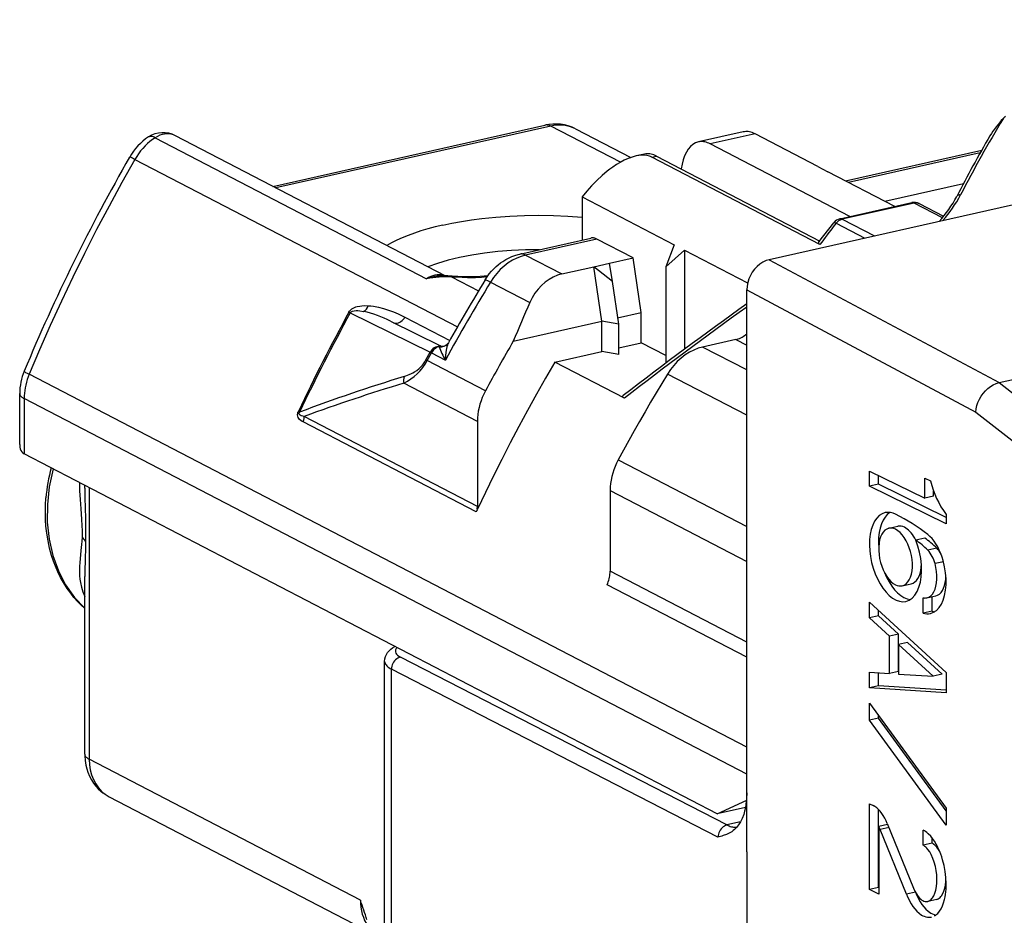
# Model space of a CAD drawing. Extents: x 0 to 420, y 0 to 297.
# Drawn here: x 320 to 339, y 246 to 263 of the extents above; entities that cross this region are included whole.
import ezdxf

# ---------------------------------------------------------------- set-up
doc = ezdxf.new("R2010")
doc.units = 0
doc.layers.get('0').update_dxf_attribs({"linetype": 'CONTINUOUS'})

msp = doc.modelspace()

# ---------------------------------------------------------------- linework, layer by layer
at = {"color": 7}
for p, q in [((354.246338, 262.749939), (334.363892, 258.275574)), ((325.116028, 259.642944), (330.185547, 260.783813)), ((330.295288, 260.765808), (325.173279, 259.613159)), ((331.592407, 260.091583), (330.295288, 260.765808)), ((322.922424, 260.550201), (327.97937, 257.92157)), ((328.328796, 257.9729), (323.299774, 260.587006)), ((330.7565, 260.71344), (331.783966, 260.179352)), ((333.879822, 260.65799), (333.044434, 260.469971)), ((334.099426, 260.62207), (333.264038, 260.434082)), ((335.268433, 260.014404), (334.099426, 260.62207)), ((335.869598, 259.079712), (333.264038, 260.434082)), ((338.648834, 255.98468), (358.204773, 260.38559)), ((332.041992, 260.244385), (331.884674, 260.208984)), ((332.17572, 260.189178), (332.261566, 260.208496)), ((335.308838, 258.560577), (332.17572, 260.189178)), ((332.261566, 260.208496), (335.310364, 258.623718)), ((335.785858, 259.745453), (338.323456, 260.316528)), ((338.29599, 260.2677), (335.84314, 259.715698)), ((322.544464, 260.144287), (328.552826, 257.021118)), ((335.268433, 260.014404), (335.458862, 259.915436)), ((336.704956, 259.2677), (335.458862, 259.915436)), ((336.520355, 259.363678), (337.983643, 259.692993)), ((330.878571, 259.446564), (332.595215, 258.55426)), ((330.876526, 259.366516), (330.876526, 258.802704)), ((335.681641, 259.037415), (337.021515, 259.338959)), ((337.06543, 259.331757), (335.725586, 259.030243)), ((337.591949, 259.058075), (337.06543, 259.331757)), ((337.158264, 259.320984), (337.613495, 259.084351)), ((335.291565, 258.606689), (335.567932, 258.965424)), ((335.611237, 258.953613), (336.144623, 258.676361)), ((335.725586, 259.030243), (336.327271, 258.717468)), ((330.876526, 258.802704), (330.876526, 258.640656)), ((329.715668, 258.379395), (331.041565, 258.677795)), ((331.151367, 258.659851), (329.825439, 258.36145)), ((331.828583, 258.307831), (331.151367, 258.659851)), ((332.595154, 258.554077), (332.439819, 258.142975)), ((329.825439, 258.36145), (330.502655, 258.00943)), ((332.785492, 258.455139), (332.439819, 258.142975)), ((332.785614, 258.455261), (333.962219, 257.843689)), ((332.785614, 258.455261), (332.785614, 256.60611)), ((331.099121, 258.143677), (331.388489, 258.208801)), ((331.388489, 258.208801), (331.828583, 258.307831)), ((331.44577, 257.871918), (331.388489, 258.208801)), ((331.975861, 257.291565), (331.828583, 258.307831)), ((334.363892, 258.275574), (338.650452, 255.985046)), ((330.502655, 258.00943), (331.099121, 258.143677)), ((331.246399, 257.127411), (331.099121, 258.143677)), ((331.44577, 257.871918), (331.099121, 258.143677)), ((332.439819, 258.142975), (332.439819, 256.347961)), ((328.446808, 257.957184), (328.948181, 257.696594)), ((329.170959, 257.858429), (329.903931, 257.477417)), ((331.561798, 257.071228), (331.44577, 257.871918)), ((333.94635, 248.336472), (333.94635, 257.711914)), ((333.94635, 257.711914), (338.21167, 255.432739)), ((326.533661, 257.296661), (326.557434, 257.284515)), ((326.557434, 257.284515), (328.04718, 256.552704)), ((326.815552, 257.418518), (326.890259, 257.417114)), ((331.535767, 257.192535), (331.975861, 257.291565)), ((331.975861, 256.727753), (331.975861, 257.291565)), ((327.30719, 257.128418), (328.235748, 256.672272)), ((327.577148, 257.204712), (328.411316, 256.771118)), ((329.595001, 256.755798), (331.246399, 257.127411)), ((331.246399, 256.563599), (331.246399, 257.127411)), ((331.561798, 257.071228), (331.246399, 257.127411)), ((331.561798, 256.507416), (331.561798, 257.071228)), ((328.385651, 256.72525), (328.378448, 256.714966)), ((331.561798, 256.634583), (331.975861, 256.727753)), ((332.439819, 256.486603), (331.975861, 256.727753)), ((333.741058, 256.786133), (333.123444, 256.647156)), ((333.741058, 256.786133), (333.94635, 256.679413)), ((327.967255, 256.406006), (328.04718, 256.552704)), ((327.991119, 256.393768), (328.070984, 256.540527)), ((328.04715, 256.552795), (328.070862, 256.540527)), ((328.070953, 256.540558), (328.331329, 256.405212)), ((328.224579, 256.660126), (328.216003, 256.652832)), ((330.367859, 256.365875), (331.246399, 256.563599)), ((331.561798, 256.507416), (331.246399, 256.563599)), ((333.94635, 256.219391), (333.123444, 256.647156)), ((327.990906, 256.393799), (327.967194, 256.406128)), ((329.075867, 255.82991), (327.991028, 256.393829)), ((331.66507, 255.691589), (330.367859, 256.365875)), ((333.94635, 255.37616), (332.468933, 256.144104)), ((333.94635, 249.186676), (320.572693, 256.138336)), ((328.926697, 255.260422), (327.556244, 255.972794)), ((338.648834, 255.98468), (339.655029, 255.198654)), ((320.397217, 254.828522), (320.397217, 255.780106)), ((333.94635, 248.686035), (320.479523, 255.686127)), ((320.479523, 255.686127), (320.479523, 254.657135)), ((325.589752, 255.446365), (325.613312, 255.433746)), ((338.21167, 255.432739), (339.19696, 254.66304)), ((328.903503, 253.574509), (325.677551, 255.251373)), ((328.926697, 253.675247), (325.700745, 255.352112)), ((328.926697, 255.260422), (328.926697, 253.675247)), ((333.396698, 247.942749), (320.479523, 254.657135)), ((331.549377, 254.544174), (333.94635, 253.298218)), ((336.232513, 254.333313), (337.261292, 253.827881)), ((336.232513, 254.051392), (336.232513, 254.333313)), ((336.399658, 254.089005), (336.399658, 254.25119)), ((337.261292, 253.827881), (337.261292, 254.203751)), ((337.261292, 254.203751), (337.36853, 254.151062)), ((321.608521, 254.01358), (321.608521, 254.070282)), ((321.690826, 254.027496), (321.690826, 248.962677)), ((331.400208, 253.974686), (331.400208, 252.466278)), ((331.400208, 253.974686), (333.94635, 252.651184)), ((336.399658, 254.089005), (336.232513, 254.051392)), ((337.661377, 253.349411), (336.232513, 254.051392)), ((337.661377, 253.469131), (336.399658, 254.089005)), ((337.428436, 253.865479), (337.428436, 253.958801)), ((337.428436, 253.865479), (337.261292, 253.827881)), ((337.661377, 253.525726), (337.661377, 253.349411)), ((336.592743, 253.267563), (336.759888, 253.305176)), ((337.263214, 253.086334), (337.096069, 253.048721)), ((337.48645, 252.898529), (337.319305, 252.860916)), ((337.611816, 252.644516), (337.454407, 252.609085)), ((321.608521, 249.056641), (321.608521, 252.369141)), ((333.94635, 251.142776), (331.400208, 252.466278)), ((333.94635, 250.862427), (331.342834, 252.215729)), ((336.843903, 252.196579), (337.011047, 252.234192)), ((337.232727, 251.686157), (337.232727, 251.971146)), ((337.300873, 251.971985), (337.467987, 252.009598)), ((337.399841, 251.723785), (337.399841, 251.994263)), ((336.232513, 251.598816), (336.232513, 251.890106)), ((336.232513, 251.890106), (337.661377, 250.577316)), ((336.399658, 251.636429), (336.399658, 251.736542)), ((336.399658, 251.636429), (336.232513, 251.598816)), ((336.604004, 251.257492), (336.232513, 251.598816)), ((336.771149, 251.295105), (336.399658, 251.636429)), ((337.399841, 251.723785), (337.232727, 251.686157)), ((336.771149, 251.295105), (336.604004, 251.257492)), ((336.604004, 250.560196), (336.604004, 251.257492)), ((336.771149, 250.597809), (336.771149, 251.295105)), ((336.942627, 251.137573), (336.775482, 251.09996)), ((336.775482, 251.09996), (336.775482, 250.549255)), ((337.419617, 250.508148), (336.775482, 251.09996)), ((337.586761, 250.545761), (336.942627, 251.137573)), ((333.575775, 247.736435), (327.492645, 250.867401)), ((327.197693, 230.69574), (327.197693, 250.787582)), ((327.325592, 230.544693), (327.325592, 250.641861)), ((333.408722, 247.51091), (327.325592, 250.641861)), ((336.232513, 250.583908), (336.604004, 250.560196)), ((336.232513, 250.292633), (336.232513, 250.583908)), ((336.399658, 250.330231), (336.399658, 250.573242)), ((336.771149, 250.597809), (336.604004, 250.560196)), ((336.775482, 250.549255), (337.419617, 250.508148)), ((337.586761, 250.545761), (337.419617, 250.508148)), ((337.661377, 250.577316), (337.661377, 250.201431)), ((336.399658, 250.330231), (336.232513, 250.292633)), ((337.661377, 250.201431), (336.232513, 250.292633)), ((337.661377, 250.24971), (336.399658, 250.330231)), ((336.232513, 249.69101), (336.232513, 250.010712)), ((336.232513, 250.010712), (337.661377, 248.052155)), ((336.399658, 249.728638), (336.232513, 249.69101)), ((336.399658, 249.728638), (336.399658, 249.781616)), ((337.661377, 247.999161), (336.399658, 249.728638)), ((337.661377, 247.732452), (336.232513, 249.69101)), ((326.747772, 246.334076), (321.690826, 248.962677)), ((333.94635, 248.19957), (333.94635, 248.686035)), ((322.065063, 248.263367), (326.93573, 245.731567)), ((333.94635, 247.422119), (333.94635, 248.336472)), ((333.396698, 247.942749), (333.94635, 248.19957)), ((336.232513, 246.533859), (336.232513, 248.131332)), ((336.232513, 248.131332), (336.300568, 248.0979)), ((333.921112, 248.060776), (333.396698, 247.942749)), ((336.399658, 246.571472), (336.399658, 248.02449)), ((337.661377, 248.052155), (337.661377, 247.732452)), ((333.82724, 247.79303), (333.575775, 247.736435)), ((336.571106, 247.745743), (336.403992, 247.70813)), ((336.403992, 247.70813), (336.403992, 246.449615)), ((336.563965, 247.765701), (337.052704, 246.561661)), ((336.599396, 247.687515), (336.432251, 247.649902)), ((336.921082, 246.445709), (336.432251, 247.649902)), ((337.232727, 247.358032), (337.232727, 247.639938)), ((333.94635, 247.234177), (333.94635, 247.422119)), ((337.399841, 247.395645), (337.232727, 247.358032)), ((337.399841, 247.395645), (337.399841, 247.494598)), ((333.94635, 247.234177), (333.94635, 226.936813)), ((336.399658, 246.571472), (336.232513, 246.533859)), ((336.403992, 246.449615), (336.232513, 246.533859)), ((337.088226, 246.483322), (336.921082, 246.445709)), ((337.088226, 246.483322), (337.083832, 246.494156)), ((337.485992, 246.350418), (337.318848, 246.312805))]:
    msp.add_line(p, q, dxfattribs=at)
for points in [[(338.767212, 260.951111), (338.762268, 260.945984), (338.757385, 260.940796), (338.752441, 260.935608), (338.747498, 260.93042), (338.742615, 260.925293), (338.737671, 260.920105), (338.732727, 260.914917), (338.727844, 260.909729), (338.7229, 260.904541)], [(330.295288, 260.765808), (330.282776, 260.771851), (330.270203, 260.776855), (330.257751, 260.780945), (330.245422, 260.783936), (330.233093, 260.78595), (330.221008, 260.786926), (330.208984, 260.786926), (330.197205, 260.785828), (330.185547, 260.783752)], [(330.756531, 260.71344), (330.710266, 260.735107), (330.662292, 260.752869), (330.612854, 260.766785), (330.561951, 260.776672), (330.51001, 260.782593), (330.457092, 260.784485), (330.403564, 260.782288), (330.349548, 260.776062), (330.295288, 260.765869)], [(322.922424, 260.550232), (322.873108, 260.516235), (322.825256, 260.479126), (322.77887, 260.438965), (322.734314, 260.395935), (322.691772, 260.35022), (322.651306, 260.302002), (322.61322, 260.251465), (322.577576, 260.198853), (322.544495, 260.144287)], [(322.922424, 260.550232), (322.905334, 260.558411), (322.888977, 260.565002), (322.873291, 260.569824), (322.858398, 260.572998), (322.84436, 260.574463), (322.831238, 260.574219), (322.81897, 260.572266), (322.8078, 260.568542), (322.797607, 260.563171)], [(323.299744, 260.587036), (323.262024, 260.603516), (323.222229, 260.61499), (323.180664, 260.621216), (323.137939, 260.622253), (323.094421, 260.617981), (323.050598, 260.608521), (323.007019, 260.593994), (322.964172, 260.574463), (322.922424, 260.550171)], [(334.099426, 260.622131), (334.074341, 260.634155), (334.049255, 260.644226), (334.024353, 260.652344), (333.999573, 260.658386), (333.975037, 260.662415), (333.950745, 260.664368), (333.926697, 260.664307), (333.903076, 260.66217), (333.879822, 260.65802)], [(333.044434, 260.469971), (332.992432, 260.452515), (332.943481, 260.424377), (332.898132, 260.385803), (332.856873, 260.33728), (332.820129, 260.279297), (332.788391, 260.212524), (332.761902, 260.137756), (332.74115, 260.055725), (332.726135, 259.967468)], [(333.264038, 260.434082), (333.238953, 260.446167), (333.213928, 260.456238), (333.188965, 260.464294), (333.164185, 260.470337), (333.139587, 260.474365), (333.115295, 260.476318), (333.091309, 260.476257), (333.067688, 260.474121), (333.044434, 260.469971)], [(331.884644, 260.208588), (331.810272, 260.188232), (331.735992, 260.161102), (331.662354, 260.128113), (331.589752, 260.090149), (331.518463, 260.047791), (331.448608, 260.001587), (331.397217, 259.964722), (331.34671, 259.926117), (331.248444, 259.844269), (331.149017, 259.752228), (331.053955, 259.654938), (330.963623, 259.552979), (330.878571, 259.446564)], [(332.17572, 260.189178), (332.154449, 260.199402), (332.13208, 260.207764), (332.108734, 260.214325), (332.084534, 260.219177), (332.03421, 260.224121), (331.981995, 260.223175), (331.933624, 260.217804), (331.884644, 260.208588)], [(332.261536, 260.208496), (332.236511, 260.220581), (332.211426, 260.230652), (332.186462, 260.238708), (332.161682, 260.244751), (332.137146, 260.248779), (332.112854, 260.250732), (332.088806, 260.250671), (332.065247, 260.248535), (332.041931, 260.244385)], [(322.544495, 260.144287), (322.300598, 259.711792), (322.062805, 259.275757), (321.831116, 258.836426), (321.60553, 258.393921), (321.386292, 257.948364), (321.173279, 257.499878), (320.966614, 257.048584), (320.766418, 256.594727), (320.572693, 256.138367)], [(330.878601, 259.446594), (330.878113, 259.437805), (330.877747, 259.429016), (330.87738, 259.420166), (330.877136, 259.411316), (330.876892, 259.402405), (330.87677, 259.393494), (330.876648, 259.384521), (330.876526, 259.375549), (330.876526, 259.366516)], [(337.931091, 259.484344), (337.912537, 259.483521), (337.895569, 259.480438), (337.882935, 259.475952), (337.872406, 259.469727), (337.865265, 259.463013), (337.860077, 259.455139)], [(337.06543, 259.331787), (337.060425, 259.334167), (337.055359, 259.336182), (337.050415, 259.33783), (337.045471, 259.33905), (337.040588, 259.339844), (337.035706, 259.34021), (337.030884, 259.34021), (337.026184, 259.339783), (337.021545, 259.338928)], [(337.158264, 259.320984), (337.148987, 259.325378), (337.139343, 259.329041), (337.129333, 259.331848), (337.119141, 259.333862), (337.108704, 259.335083), (337.098022, 259.33551), (337.087219, 259.335083), (337.076355, 259.333862), (337.06543, 259.331787)], [(328.279602, 258.920197), (328.452606, 258.956451), (328.63205, 258.989014), (328.8172, 259.017761), (329.007324, 259.042511), (329.136414, 259.056732), (329.26712, 259.069122), (329.532471, 259.088196), (329.801514, 259.09967), (330.072296, 259.103363), (330.342957, 259.099304), (330.611664, 259.087524), (330.876526, 259.068115)], [(328.279602, 258.920227), (328.139282, 258.88678), (328.004333, 258.850891), (327.875061, 258.812622), (327.751953, 258.772095), (327.635193, 258.729431), (327.525208, 258.684753), (327.422241, 258.638123), (327.326599, 258.589722), (327.238464, 258.539673)], [(335.611267, 258.953613), (335.577393, 258.910217), (335.543579, 258.866699), (335.509827, 258.823181), (335.476196, 258.779541), (335.442566, 258.735901), (335.409058, 258.692139), (335.375549, 258.648376), (335.342163, 258.604492), (335.308777, 258.560608)], [(335.611237, 258.953613), (335.587006, 258.964508), (335.577454, 258.967102), (335.572083, 258.967346), (335.570038, 258.966888), (335.567932, 258.965393)], [(335.725586, 259.030212), (335.711609, 259.026428), (335.697693, 259.021362), (335.684021, 259.015015), (335.670654, 259.007446), (335.657654, 258.998718), (335.645142, 258.988892), (335.633179, 258.978088), (335.621887, 258.966248), (335.611267, 258.953613)], [(331.151367, 258.659851), (331.138855, 258.665894), (331.126282, 258.670898), (331.113831, 258.674988), (331.10144, 258.677979), (331.089172, 258.679993), (331.076965, 258.680969), (331.065002, 258.680969), (331.053162, 258.679871), (331.041565, 258.677795)], [(335.308807, 258.560577), (335.294556, 258.57019), (335.286743, 258.580353), (335.284821, 258.59079), (335.286835, 258.598694), (335.291504, 258.606537)], [(330.083313, 258.46228), (329.822266, 258.458618), (329.563416, 258.446472), (329.309021, 258.425964), (329.061523, 258.397339), (328.823059, 258.360779), (328.595886, 258.31665), (328.381897, 258.26532), (328.183167, 258.207275), (328.001404, 258.143066)], [(329.071075, 257.900024), (329.107666, 257.95636), (329.147583, 258.010406), (329.190704, 258.062012), (329.236908, 258.110901), (329.275269, 258.147247), (329.315399, 258.181671), (329.3573, 258.214111), (329.400787, 258.244324), (329.4534, 258.276672), (329.508759, 258.306091), (329.56601, 258.33197), (329.624969, 258.354004), (329.685425, 258.37207), (329.715668, 258.379425)], [(329.825439, 258.36145), (329.742004, 258.338013), (329.659424, 258.305359), (329.578491, 258.263916), (329.500061, 258.213989), (329.424866, 258.156189), (329.353638, 258.091064), (329.28717, 258.019226), (329.226013, 257.941406), (329.170959, 257.858398)], [(329.825439, 258.36145), (329.812927, 258.367493), (329.800354, 258.372498), (329.787903, 258.376587), (329.775513, 258.379578), (329.763245, 258.381592), (329.751038, 258.382568), (329.739075, 258.382568), (329.727234, 258.38147), (329.715637, 258.379395)], [(334.363953, 258.275574), (334.304504, 258.257385), (334.246277, 258.230042), (334.19043, 258.194092), (334.138123, 258.150208), (334.090454, 258.099304), (334.04834, 258.042419), (334.012634, 257.980774), (333.98407, 257.915527), (333.963257, 257.848083), (333.950623, 257.779724), (333.94635, 257.711914)], [(328.324951, 257.972717), (328.289185, 257.984009), (328.252014, 257.991089), (328.213623, 257.993835), (328.1745, 257.99231), (328.134949, 257.98645), (328.095276, 257.976379), (328.055847, 257.962097), (328.017151, 257.943787), (327.97937, 257.92157)], [(329.121277, 257.975525), (329.051147, 257.967468), (328.97876, 257.961578), (328.905029, 257.957794), (328.830719, 257.955994), (328.690887, 257.957458), (328.559998, 257.963165), (328.457977, 257.968842)], [(330.502625, 258.00946), (330.419983, 257.985596), (330.339539, 257.951843), (330.262268, 257.908447), (330.188904, 257.855957), (330.120056, 257.794861), (330.05658, 257.725708), (329.999023, 257.649231), (329.947937, 257.566223), (329.90387, 257.477417)], [(328.446808, 257.957184), (328.643768, 257.946899), (328.74295, 257.944183), (328.892151, 257.94519), (329.002991, 257.950684), (329.111084, 257.960663)], [(329.071075, 257.900024), (329.07132, 257.90033), (329.072174, 257.900787), (329.073456, 257.901001), (329.077271, 257.900604), (329.085999, 257.898132), (329.112946, 257.887054), (329.170929, 257.858398)], [(326.533661, 257.296661), (326.543701, 257.312866), (326.555359, 257.327545), (326.570831, 257.34314), (326.587463, 257.356537), (326.611328, 257.371765), (326.636017, 257.383972), (326.661011, 257.393677), (326.686005, 257.401245), (326.735535, 257.411499), (326.775818, 257.416321), (326.815552, 257.418518)], [(326.557434, 257.284515), (326.563904, 257.293915), (326.572601, 257.302124), (326.584167, 257.30957), (326.597992, 257.315613), (326.630432, 257.323425), (326.669403, 257.326324), (326.700562, 257.325623), (326.7341, 257.322723), (326.80661, 257.311096)], [(326.890259, 257.417114), (326.939606, 257.413025), (326.988373, 257.406769), (327.084351, 257.388855), (327.178406, 257.365021), (327.270569, 257.336273), (327.360718, 257.303284), (327.448822, 257.266449), (327.51355, 257.236481), (327.577148, 257.204712)], [(327.362854, 257.101074), (327.384705, 257.095032), (327.407776, 257.092834), (327.43158, 257.094604), (327.455505, 257.100281), (327.479187, 257.109741), (327.502136, 257.122803), (327.523865, 257.139221), (327.543823, 257.15863), (327.561707, 257.180603), (327.577087, 257.204712)], [(333.741028, 256.786133), (333.764832, 256.792236), (333.788574, 256.799866), (333.812134, 256.80896), (333.835449, 256.819519), (333.858459, 256.831543), (333.881165, 256.844849), (333.90332, 256.859558), (333.924988, 256.875549), (333.946045, 256.892761)], [(328.385651, 256.72525), (328.375336, 256.70462), (328.366119, 256.681793), (328.356201, 256.65094), (328.347931, 256.617767), (328.337189, 256.553436), (328.331573, 256.485016), (328.331268, 256.405121)], [(328.216003, 256.652832), (328.197266, 256.648499), (328.17865, 256.641846), (328.160461, 256.632935), (328.142883, 256.621887), (328.126038, 256.608887), (328.110291, 256.594055), (328.095703, 256.577576), (328.082581, 256.559631), (328.070984, 256.540527)], [(333.123474, 256.647156), (333.039978, 256.623718), (332.957458, 256.591064), (332.876526, 256.549622), (332.798035, 256.499695), (332.722839, 256.441895), (332.651672, 256.37677), (332.585144, 256.304932), (332.524048, 256.227112), (332.468933, 256.144104)], [(327.560852, 256.096161), (327.593567, 256.107452), (327.656921, 256.13382), (327.698914, 256.153015), (327.720673, 256.164093), (327.754456, 256.183533), (327.796478, 256.212402), (327.838196, 256.246521), (327.880646, 256.286804), (327.901123, 256.309387), (327.921722, 256.335114), (327.945801, 256.36969), (327.967255, 256.406006)], [(330.367859, 256.365906), (330.196045, 256.067688), (330.0271, 255.767746), (329.861023, 255.46611), (329.697876, 255.162888), (329.537659, 254.858047), (329.380432, 254.551682), (329.226135, 254.24382), (329.07489, 253.934494), (328.926697, 253.623825)], [(320.482178, 256.198364), (320.482056, 256.19696), (320.482361, 256.195862), (320.484039, 256.193207), (320.488983, 256.188293), (320.507019, 256.175323), (320.535858, 256.158173), (320.572693, 256.138336)], [(332.468933, 256.144104), (332.362915, 255.968765), (332.257812, 255.79277), (332.153687, 255.616196), (332.050537, 255.439011), (331.948303, 255.261185), (331.847107, 255.082809), (331.746887, 254.903824), (331.647644, 254.724289), (331.549377, 254.544174)], [(320.572693, 256.138367), (320.553406, 256.089233), (320.536316, 256.039429), (320.521362, 255.989243), (320.508667, 255.938705), (320.49823, 255.887985), (320.490051, 255.837204), (320.484192, 255.786545), (320.480713, 255.73616), (320.479553, 255.686142)], [(338.21167, 255.432739), (338.219055, 255.493591), (338.233337, 255.55452), (338.254059, 255.614594), (338.280884, 255.672943), (338.313354, 255.728806), (338.350983, 255.781357), (338.392761, 255.829376), (338.438599, 255.872696), (338.487854, 255.910614), (338.539825, 255.942368), (338.593811, 255.967285), (338.648865, 255.984665)], [(320.397217, 255.780106), (320.398254, 255.769058), (320.401428, 255.758041), (320.406616, 255.747147), (320.413879, 255.736374), (320.423157, 255.725815), (320.434387, 255.715439), (320.447571, 255.705338), (320.462646, 255.695541), (320.479553, 255.686142)], [(329.075867, 255.82991), (329.045349, 255.769821), (329.018005, 255.708237), (328.994141, 255.645493), (328.973694, 255.581863), (328.956909, 255.517624), (328.943726, 255.453049), (328.934265, 255.388474), (328.928589, 255.324173), (328.926697, 255.260422)], [(331.664856, 255.691528), (331.651703, 255.699387), (331.641632, 255.707825), (331.634308, 255.719574), (331.633667, 255.72551), (331.635193, 255.731384), (331.638947, 255.737137), (331.644867, 255.742691)], [(325.677551, 255.251373), (325.663239, 255.259033), (325.636261, 255.27739), (325.611053, 255.299042), (325.599762, 255.311722), (325.585876, 255.334015), (325.577698, 255.358002), (325.57486, 255.385178), (325.578064, 255.413727), (325.582794, 255.430267), (325.589752, 255.446365)], [(325.700745, 255.352112), (325.671204, 255.357071), (325.645172, 255.364319), (325.624359, 255.3741), (325.610413, 255.386353), (325.606201, 255.393478), (325.604034, 255.401138), (325.605347, 255.416885), (325.613312, 255.433746)], [(325.677551, 255.251389), (325.682312, 255.262192), (325.686584, 255.273209), (325.690308, 255.284348), (325.69342, 255.295639), (325.696106, 255.306931), (325.69812, 255.318283), (325.699524, 255.329636), (325.700439, 255.340927), (325.700745, 255.352097)], [(320.397217, 254.828522), (320.398163, 254.802948), (320.401184, 254.778046), (320.408722, 254.746338), (320.420593, 254.71727), (320.437042, 254.691833), (320.45639, 254.672226), (320.479523, 254.657135)], [(331.549377, 254.544174), (331.51886, 254.484085), (331.491516, 254.422531), (331.467651, 254.359787), (331.447205, 254.296127), (331.43042, 254.231888), (331.417236, 254.167343), (331.407776, 254.102768), (331.4021, 254.038437), (331.400208, 253.974686)], [(321.019348, 254.376572), (320.948914, 254.042313), (320.912903, 253.708633), (320.912048, 253.380356), (320.946228, 253.06221), (321.014954, 252.758835), (321.11731, 252.474594), (321.251709, 252.213669), (321.416199, 251.979782), (321.608521, 251.776352)], [(321.509613, 254.122284), (321.512878, 253.96431), (321.521301, 253.804413), (321.534668, 253.630829), (321.550262, 253.440475), (321.558044, 253.316086), (321.56076, 253.229355), (321.560272, 253.141602), (321.558777, 253.097717)], [(321.608521, 254.01358), (321.610168, 253.833176), (321.614594, 253.647583), (321.620667, 253.448639), (321.625549, 253.214874), (321.624969, 253.029907)], [(321.608521, 251.772949), (321.541351, 251.835709), (321.473358, 251.905685), (321.408752, 251.979111), (321.347504, 252.056), (321.282257, 252.147156), (321.214386, 252.254257), (321.159363, 252.352768), (321.10907, 252.454742), (321.063507, 252.559952), (321.026581, 252.657455), (320.992035, 252.762375), (320.954834, 252.897858), (320.924805, 253.036179), (320.901886, 253.177277), (320.887329, 253.306335), (320.879364, 253.419846), (320.875519, 253.566833), (320.878174, 253.701294), (320.886658, 253.836304)], [(328.926697, 253.623825), (328.924133, 253.618332), (328.92157, 253.612839), (328.918945, 253.607376), (328.916382, 253.601913), (328.913757, 253.59642), (328.911194, 253.590927), (328.90863, 253.585464), (328.906067, 253.580002), (328.903503, 253.574509)], [(328.920776, 253.624313), (328.921997, 253.62999), (328.923096, 253.635666), (328.924011, 253.641342), (328.924866, 253.647018), (328.925476, 253.652695), (328.926025, 253.658371), (328.926392, 253.664017), (328.926575, 253.669662), (328.926697, 253.675217)], [(336.524292, 253.559677), (336.467834, 253.539505), (336.415588, 253.505539), (336.368591, 253.458298), (336.327576, 253.398666), (336.293274, 253.327621), (336.266174, 253.246384), (336.246887, 253.156357), (336.235657, 253.059067), (336.232605, 252.956192), (336.237915, 252.849472), (336.251404, 252.740768), (336.27301, 252.631882), (336.302063, 252.524704), (336.338318, 252.421097), (336.381165, 252.3228), (336.429626, 252.231522), (336.483093, 252.148788), (336.540588, 252.076065), (336.601135, 252.014542), (336.663696, 251.965317), (336.727173, 251.929184), (336.790466, 251.906784), (336.8526, 251.898544), (336.912354, 251.904526)], [(336.611328, 253.563766), (336.56427, 253.526749), (336.522034, 253.478317), (336.485291, 253.419235), (336.454651, 253.350327), (336.430359, 253.27272), (336.413025, 253.187546), (336.40271, 253.096054), (336.399719, 252.99968), (336.403992, 252.899826)], [(336.592712, 253.267563), (336.554688, 253.253769), (336.519714, 253.230209), (336.488342, 253.197433), (336.461365, 253.15596), (336.439087, 253.106613), (336.422058, 253.050278), (336.410461, 252.988052), (336.404724, 252.921066), (336.404724, 252.85051), (336.410583, 252.777817), (336.42218, 252.704208), (336.43927, 252.631149), (336.461609, 252.559982), (336.488708, 252.491989), (336.52002, 252.428482), (336.555054, 252.370621), (336.59314, 252.319504), (336.633545, 252.276047), (336.675537, 252.241074), (336.718323, 252.215256)], [(336.843933, 252.196579), (336.881958, 252.210373), (336.916931, 252.233932), (336.948303, 252.266708), (336.975281, 252.308182), (336.997559, 252.357529), (337.014587, 252.413864), (337.026184, 252.476089), (337.031921, 252.543076), (337.031921, 252.613632), (337.026062, 252.686325), (337.014465, 252.759933), (336.997375, 252.832993), (336.975037, 252.90416), (336.947937, 252.972153), (336.916626, 253.03566), (336.881592, 253.093521), (336.843506, 253.144638), (336.803101, 253.188095), (336.761108, 253.223068), (336.718323, 253.248886)], [(337.096375, 253.049362), (337.076599, 253.086075), (337.055603, 253.120682), (337.033508, 253.152939), (337.010315, 253.182632), (336.986389, 253.209579), (336.961731, 253.233597), (336.936584, 253.254501), (336.911072, 253.272202), (336.885437, 253.286514)], [(321.558777, 253.097717), (321.554596, 253.02655), (321.549225, 252.963974), (321.537811, 252.85611), (321.521271, 252.701508), (321.515259, 252.630447), (321.511108, 252.558563), (321.509552, 252.487946), (321.510376, 252.43425), (321.513153, 252.380585), (321.519012, 252.318466), (321.528137, 252.255814), (321.545898, 252.172424), (321.55838, 252.127625), (321.573456, 252.081802), (321.58963, 252.039474), (321.608673, 251.995758)], [(321.624969, 253.029907), (321.622192, 252.908966), (321.614868, 252.687836), (321.609314, 252.470764), (321.608521, 252.36795)], [(336.912354, 251.904526), (336.973206, 251.926956), (337.028992, 251.965469), (337.078552, 252.019302), (337.120972, 252.087387), (337.155273, 252.168381), (337.180847, 252.260666), (337.197205, 252.36235), (337.203918, 252.47142), (337.200989, 252.585739), (337.188354, 252.702927), (337.166321, 252.820755), (337.135376, 252.936783), (337.096069, 253.048721)], [(337.606506, 252.664536), (337.585876, 252.732529), (337.561707, 252.798447), (337.534363, 252.861679), (337.504028, 252.921494), (337.47113, 252.97728), (337.435913, 253.028458), (337.398743, 253.074509), (337.360168, 253.114975), (337.320374, 253.149399)], [(337.369568, 251.679855), (337.428467, 251.701218), (337.482605, 251.737595), (337.531067, 251.788376), (337.572815, 251.852524), (337.607239, 251.928879), (337.633606, 252.016068), (337.651367, 252.112381), (337.660278, 252.216049), (337.660217, 252.32518), (337.651062, 252.437729), (337.632996, 252.551529), (337.606506, 252.664536)], [(337.011047, 252.234177), (337.046326, 252.246628), (337.079041, 252.26738), (337.108704, 252.296127), (337.134766, 252.332382), (337.156921, 252.375626), (337.174683, 252.425156), (337.187927, 252.480118), (337.196289, 252.539719), (337.199768, 252.602951)], [(337.300842, 251.972), (337.338928, 251.985825), (337.373962, 252.009384), (337.405334, 252.042221), (337.432434, 252.083725), (337.454651, 252.133102), (337.471741, 252.189499), (337.483276, 252.251816), (337.489075, 252.318893), (337.489075, 252.389511), (337.483154, 252.462296), (337.471497, 252.535965), (337.454407, 252.609116)], [(331.342834, 252.215744), (331.354675, 252.242661), (331.365173, 252.270065), (331.37439, 252.297806), (331.382202, 252.32579), (331.388672, 252.353958), (331.393738, 252.382187), (331.397278, 252.410385), (331.399475, 252.438431), (331.400208, 252.466263)], [(336.510864, 252.445236), (336.551453, 252.353806), (336.597107, 252.268661), (336.647034, 252.190964), (336.700562, 252.121994), (336.756836, 252.062698), (336.815063, 252.014023), (336.874329, 251.976669), (336.933777, 251.951218), (336.992493, 251.938034)], [(337.468018, 252.009598), (337.503357, 252.022018), (337.536072, 252.042801), (337.565735, 252.071579), (337.591858, 252.107895), (337.614014, 252.151169), (337.631836, 252.200729), (337.64502, 252.255783), (337.653381, 252.315475), (337.65686, 252.378799)], [(327.197693, 250.787582), (327.201263, 250.831238), (327.212677, 250.875793), (327.229858, 250.915771), (327.251617, 250.950912), (327.280212, 250.985687), (327.310455, 251.014343), (327.342102, 251.038757), (327.386871, 251.066666)], [(327.431396, 251.043533), (327.413879, 251.02388), (327.402466, 251.003769), (327.397156, 250.983383), (327.39801, 250.962967), (327.40509, 250.942703), (327.418213, 250.922806), (327.437317, 250.903488), (327.462219, 250.884964), (327.492615, 250.867386)], [(327.492676, 250.867386), (327.46875, 250.860184), (327.445374, 250.849289), (327.422913, 250.834946), (327.401978, 250.817429), (327.382874, 250.797043), (327.366028, 250.774307), (327.351746, 250.749619), (327.340393, 250.723495), (327.332092, 250.696457), (327.327209, 250.669052), (327.325623, 250.641861)], [(327.197693, 250.787582), (327.199341, 250.770432), (327.204163, 250.753342), (327.21228, 250.736435), (327.223572, 250.719742), (327.237976, 250.703354), (327.255432, 250.687271), (327.27594, 250.671616), (327.299377, 250.656479), (327.325623, 250.641861)], [(321.608521, 249.056641), (321.608978, 249.025818), (321.615509, 248.937836), (321.621735, 248.893997), (321.629913, 248.850494), (321.646515, 248.784286), (321.667969, 248.719299), (321.698029, 248.648026), (321.733765, 248.580383), (321.775452, 248.515961), (321.817444, 248.461853), (321.861755, 248.413376), (321.909821, 248.3685), (321.947479, 248.337982), (321.986877, 248.309753), (322.02533, 248.285461), (322.065063, 248.263367)], [(321.608521, 249.056625), (321.609558, 249.045578), (321.612732, 249.034592), (321.61792, 249.023666), (321.625183, 249.012924), (321.63446, 249.002304), (321.645691, 248.991959), (321.658875, 248.981857), (321.67395, 248.972092), (321.690857, 248.962692)], [(321.690857, 248.962692), (321.695862, 248.861069), (321.710815, 248.762924), (321.735535, 248.669418), (321.769775, 248.581711), (321.813049, 248.500809), (321.864929, 248.427689), (321.924683, 248.363266), (321.991638, 248.308273), (322.065063, 248.263351)], [(333.94635, 248.336472), (333.942535, 248.225204), (333.937805, 248.171738), (333.931244, 248.119995), (333.919769, 248.054001), (333.905365, 247.991791), (333.888245, 247.933716), (333.859711, 247.858597), (333.827301, 247.793121), (333.792206, 247.737457), (333.756317, 247.691956), (333.720245, 247.654922)], [(336.563965, 247.765701), (336.54126, 247.817001), (336.516296, 247.865646), (336.489441, 247.911148), (336.460754, 247.95314), (336.430481, 247.991196), (336.399109, 248.025009), (336.36676, 248.054245), (336.333801, 248.078598), (336.300537, 248.097885)], [(333.575745, 247.736435), (333.552612, 247.728867), (333.529846, 247.717636), (333.507874, 247.703049), (333.487244, 247.685349), (333.468323, 247.664902), (333.451477, 247.642166), (333.437012, 247.617538), (333.425354, 247.591599), (333.416565, 247.564804), (333.411011, 247.537704), (333.408691, 247.51091)], [(333.575745, 247.736435), (333.596863, 247.726486), (333.61792, 247.717941), (333.638916, 247.7108), (333.65979, 247.705063), (333.680542, 247.70079), (333.701111, 247.697983), (333.721497, 247.696579), (333.74176, 247.69664), (333.761658, 247.698135)], [(333.720245, 247.654922), (333.692352, 247.630981), (333.665222, 247.610977), (333.629425, 247.588669), (333.59552, 247.571121), (333.565277, 247.557877), (333.509064, 247.537888), (333.48175, 247.529785), (333.408722, 247.51091)], [(337.441345, 246.041107), (337.467224, 246.05751), (337.485779, 246.072266), (337.50351, 246.089035), (337.536469, 246.128372), (337.565674, 246.174576), (337.591309, 246.227402), (337.613129, 246.286224), (337.631042, 246.350403), (337.640625, 246.395309), (337.648407, 246.442047), (337.65451, 246.491547), (337.658691, 246.542572), (337.661285, 246.647064), (337.65625, 246.756378), (337.643524, 246.867493), (337.62326, 246.978592), (337.595673, 247.087784), (337.579254, 247.141052), (337.561157, 247.1931), (337.542297, 247.241577), (337.521912, 247.28862), (337.500061, 247.334045), (337.476898, 247.377533), (337.444183, 247.431961), (337.40976, 247.481628), (337.373901, 247.526016), (337.327972, 247.573135), (337.303741, 247.593994), (337.279205, 247.612366), (337.255981, 247.627335), (337.232727, 247.639938)], [(337.318848, 246.312805), (337.342682, 246.320892), (337.36377, 246.332977), (337.383423, 246.349121), (337.397125, 246.363693), (337.409912, 246.380249), (337.432648, 246.41864), (337.451538, 246.463165), (337.469055, 246.522949), (337.481232, 246.588837), (337.488098, 246.659378), (337.489624, 246.733047), (337.485748, 246.808685), (337.47641, 246.886139), (337.461548, 246.963898), (337.441162, 247.040558), (337.415222, 247.114441), (337.384003, 247.183578), (337.354462, 247.235489), (337.321564, 247.281647), (337.302612, 247.303589), (337.283112, 247.322906), (337.266357, 247.336929), (337.24942, 247.348724), (337.232727, 247.358032)], [(337.547882, 247.227448), (337.51886, 247.277359), (337.486725, 247.321701), (337.452301, 247.358658), (337.43454, 247.373749), (337.416565, 247.386337), (337.399841, 247.395645)], [(337.485992, 246.350418), (337.509827, 246.358505), (337.530914, 246.37059), (337.550568, 246.386734), (337.56427, 246.401306), (337.577057, 246.417862), (337.599792, 246.456253), (337.618683, 246.500778), (337.635071, 246.555847), (337.646881, 246.616241), (337.654175, 246.680801), (337.65686, 246.748337)], [(336.921082, 246.445709), (336.941772, 246.397476), (336.963959, 246.350952), (336.986145, 246.309021), (337.009521, 246.269043), (337.043274, 246.217834), (337.078583, 246.171616), (337.115082, 246.130905), (337.159485, 246.09021), (337.205109, 246.057816), (337.228149, 246.044891), (337.251221, 246.034241), (337.28183, 246.023666), (337.311981, 246.017303), (337.341583, 246.015167), (337.364258, 246.016388), (337.386536, 246.020126)], [(337.052704, 246.561661), (337.078156, 246.505173), (337.107239, 246.452927), (337.139313, 246.406281), (337.173676, 246.36731), (337.191711, 246.35112), (337.210175, 246.337448), (337.228546, 246.326691), (337.247009, 246.318573), (337.271759, 246.311874), (337.295807, 246.309998), (337.318848, 246.312805)], [(337.088226, 246.483322), (337.108887, 246.435089), (337.131104, 246.388565), (337.15329, 246.346619), (337.176636, 246.306656), (337.210419, 246.255432), (337.245697, 246.209229), (337.282227, 246.168518), (337.32724, 246.127319), (337.35025, 246.109894), (337.373505, 246.09465), (337.404694, 246.077896), (337.435791, 246.065323), (337.466583, 246.057053)], [(326.747742, 246.334061), (326.749939, 246.267197), (326.756409, 246.201614), (326.767029, 246.13768), (326.781921, 246.075729), (326.800964, 246.016098), (326.824036, 245.95903), (326.850952, 245.904892), (326.881653, 245.853928), (326.916016, 245.806381)]]:
    msp.add_lwpolyline(points, dxfattribs=at)
for centre, radius, start, end in [((330.375824, 259.970337), 0.835177, 62.875614, 103.164933), ((359.585449, 248.34317), 24.352326, 148.947752, 152.774147), ((340.00238, 259.662079), 1.783029, 135.84092, 148.80216), ((323.396118, 259.650208), 1.091777, 123.249602, 150.435436), ((323.069214, 260.143524), 0.499834, 62.529788, 122.913543), ((359.645477, 248.290955), 24.479428, 149.851905, 152.865412), ((353.134399, 242.605011), 35.368753, 150.187677, 157.397693), ((322.258057, 259.668762), 0.554329, 58.941076, 70.062352), ((335.838928, 260.53302), 2.291249, 317.624373, 331.928841), ((335.702881, 260.671967), 2.525379, 318.659382, 331.942244), ((337.06546, 259.143951), 0.199884, 62.334198, 102.697297), ((335.725616, 258.842224), 0.200089, 102.691307, 142.000644), ((335.693634, 258.974579), 0.064056, 60.142814, 100.789256), ((328.403809, 255.431763), 2.525806, 89.024501, 99.67459), ((328.294983, 256.980957), 0.992107, 90.363532, 108.549519), ((328.305206, 255.12561), 2.847459, 86.922278, 90.332319), ((360.713745, 238.664368), 36.923708, 148.679121, 151.283677), ((360.439392, 238.810928), 36.720105, 148.677536, 150.799894), ((328.463318, 257.953339), 0.016667, 108.493477, 166.879239), ((359.720337, 244.289856), 32.602609, 156.14057, 157.520131), ((377.730835, 196.039444), 75.421429, 125.487883, 127.66491), ((357.701721, 240.230957), 35.534321, 151.297624, 154.647326), ((357.733154, 240.214645), 35.543, 151.297624, 154.647326), ((326.709991, 257.471497), 0.18782, 300.987138, 343.108577), ((326.304443, 255.171799), 2.198059, 62.864638, 76.789939), ((377.733459, 196.255051), 75.199733, 125.610881, 127.778742), ((328.241028, 256.832153), 0.180817, 262.053195, 319.543396), ((328.265656, 256.811737), 0.148661, 295.942927, 319.373178), ((360.392059, 238.880539), 35.608676, 149.868229, 151.576255), ((328.225311, 256.460236), 0.20032, 90.210488, 152.56778), ((329.2966, 257.01178), 1.139431, 198.375963, 212.145037), ((328.232147, 256.664917), 0.008471, 63.914007, 212.231234), ((328.248138, 256.844391), 0.185737, 262.712766, 296.394779), ((328.276184, 256.777496), 0.113119, 248.980568, 298.724283), ((327.09787, 256.881836), 1.017933, 296.759552, 331.348668), ((321.488861, 255.775681), 1.091752, 157.223961, 179.76782), ((336.801178, 225.716339), 31.753823, 106.917671, 110.630111), ((336.785126, 225.282501), 32.047715, 106.736561, 110.235107), ((327.769196, 256.026886), 0.219635, 161.607904, 194.255638), ((324.238342, 253.549744), 3.363934, 165.435187, 175.113387), ((339.073456, 254.563171), 1.753182, 193.588738, 216.304663), ((336.579865, 253.273392), 0.291935, 61.723361, 100.982926), ((335.153748, 250.400192), 3.500062, 51.759119, 63.445532), ((336.628662, 253.082397), 0.188851, 61.697358, 100.977585), ((336.795807, 253.12001), 0.188851, 61.697358, 100.977585), ((321.437622, 252.912201), 0.221421, 32.172616, 56.898751), ((336.18277, 251.73822), 1.597445, 44.649281, 55.127109), ((336.349915, 251.775833), 1.597445, 44.649281, 55.127109), ((336.883087, 252.468369), 0.58766, 13.83745, 41.984131), ((337.14328, 252.569672), 0.475413, 27.288807, 43.781239), ((336.807983, 252.381744), 0.188843, 241.695618, 280.97745), ((337.264862, 252.136627), 0.168557, 259.009021, 282.335954), ((337.313599, 251.943558), 0.269688, 252.556644, 281.994028), ((337.48642, 252.013092), 0.301986, 253.340654, 263.020589), ((335.992798, 247.47261), 0.473858, 21.970016, 29.802813), ((315.160645, 242.30513), 12.267498, 17.366021, 19.173026)]:
    msp.add_arc(centre, radius, start, end, dxfattribs=at)

doc.saveas('drawing.dxf')
